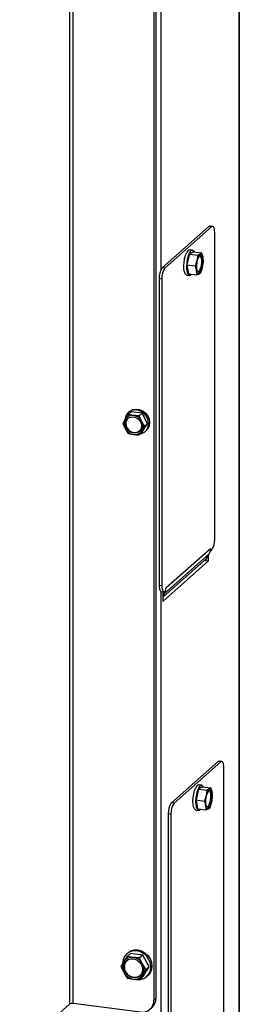
# Model space of a CAD drawing. Units: millimetres. Extents: x 423 to 3911, y 131 to 5699.
# Drawn here: x 3607 to 3683, y 1597 to 1939 of the extents above; entities that cross this region are included whole.
import ezdxf

# ---------------------------------------------------------------- set-up
doc = ezdxf.new("R2010")
doc.units = ezdxf.units.MM

msp = doc.modelspace()

# ---------------------------------------------------------------- linework, layer by layer
at = {"linetype": 'Continuous', "lineweight": 25, "ltscale": 20}
for p, q in [((3683.37, 2234.03), (3683.37, 1058.34)), ((3683.5, 1058.58), (3683.5, 2234.26)), ((3653.8, 2207.47), (3653.8, 1598.89)), ((3654.5, 2208.1), (3654.5, 1599.52)), ((3624.44, 2197.95), (3624.44, 1597.52)), ((3625.73, 1597.71), (3625.73, 2197.42)), ((3656.15, 2070.86), (3656.15, 1852.31)), ((3672.94, 1867.5), (3656.68, 1853.16)), ((3673.87, 1867.39), (3657.61, 1853.04)), ((3673.87, 1867.39), (3672.94, 1867.5)), ((3674.25, 1867.53), (3673.31, 1867.65)), ((3674.93, 1758.96), (3674.93, 1865.49)), ((3666.13, 1857.95), (3665.26, 1854.16)), ((3667.55, 1858.7), (3666.13, 1857.95)), ((3666.13, 1857.95), (3669.04, 1857.59)), ((3667.23, 1859.28), (3666.29, 1859.4)), ((3667.55, 1858.7), (3670.45, 1858.33)), ((3669.04, 1857.59), (3668.74, 1855.67)), ((3669.88, 1857.94), (3669.04, 1857.59)), ((3670.45, 1858.33), (3669.88, 1857.94)), ((3670.86, 1856.8), (3670.45, 1858.33)), ((3657.61, 1853.04), (3656.68, 1853.16)), ((3665.26, 1854.16), (3668.17, 1853.8)), ((3665.26, 1854.16), (3665.81, 1851.12)), ((3668.74, 1855.67), (3668.17, 1853.8)), ((3668.17, 1853.8), (3668.57, 1852.26)), ((3670.13, 1851.51), (3670.7, 1853.38)), ((3670.7, 1853.38), (3671, 1855.29)), ((3656.55, 1849.28), (3655.61, 1849.4)), ((3655.61, 1849.4), (3655.61, 1742.86)), ((3665.19, 1850.66), (3666.13, 1850.55)), ((3665.81, 1851.12), (3668.71, 1850.76)), ((3668.71, 1850.76), (3669.56, 1851.11)), ((3669.56, 1851.11), (3670.13, 1851.51)), ((3656.55, 1849.28), (3656.55, 1742.74)), ((3644.84, 1802.2), (3643.85, 1800.63)), ((3645.94, 1803.17), (3644.84, 1802.2)), ((3646.68, 1801.92), (3644.84, 1802.2)), ((3645.27, 1803.25), (3644.92, 1802.93)), ((3649.72, 1802.7), (3645.94, 1803.17)), ((3649.72, 1802.7), (3648.62, 1801.73)), ((3649.52, 1799.91), (3648.62, 1801.73)), ((3651.61, 1799.16), (3649.72, 1802.7)), ((3643.85, 1800.63), (3642.95, 1799.14)), ((3642.95, 1799.14), (3643.85, 1797.33)), ((3650.51, 1798.19), (3649.52, 1799.91)), ((3649.52, 1796.61), (3650.51, 1798.19)), ((3649.72, 1796.1), (3651.61, 1799.16)), ((3651.61, 1799.16), (3650.51, 1798.19)), ((3643.85, 1797.33), (3644.84, 1795.6)), ((3644.84, 1795.6), (3646.68, 1795.32)), ((3648.62, 1795.13), (3649.52, 1796.61)), ((3649.72, 1796.1), (3648.62, 1795.13)), ((3650.74, 1796.33), (3651.09, 1796.65)), ((3673.02, 1753.82), (3657.46, 1740.1)), ((3673.52, 1755.64), (3657.96, 1741.92)), ((3672.03, 1752.21), (3673.02, 1753.82)), ((3673.52, 1754.88), (3673.44, 1754.89)), ((3673.52, 1754.88), (3673.52, 1755.64)), ((3673.52, 1754.88), (3673.87, 1755.19)), ((3672.03, 1752.21), (3656.85, 1738.82)), ((3656.85, 1737.35), (3672.76, 1751.38)), ((3671.71, 1751.39), (3671.83, 1751.5)), ((3671.83, 1751.5), (3671.83, 1751.81)), ((3671.83, 1751.5), (3672.76, 1751.38)), ((3672.76, 1751.38), (3672.76, 1753.4)), ((3656.55, 1742.74), (3655.61, 1742.86)), ((3656.15, 1740.88), (3656.15, 1522.33)), ((3656.3, 1740.82), (3657.24, 1740.7)), ((3656.85, 1740.75), (3656.85, 1737.35)), ((3656.85, 1740.53), (3657.46, 1740.1)), ((3657.46, 1740.1), (3656.85, 1739.11)), ((3657.61, 1740.85), (3657.96, 1741.16)), ((3657.96, 1741.16), (3657.96, 1741.92)), ((3677.43, 1681.78), (3676.5, 1681.9)), ((3676.12, 1681.75), (3659.86, 1667.41)), ((3677.06, 1681.63), (3660.79, 1667.29)), ((3677.06, 1681.63), (3676.12, 1681.75)), ((3678.12, 1573.2), (3678.12, 1679.74)), ((3669.31, 1672.2), (3668.44, 1668.41)), ((3670.73, 1672.95), (3669.31, 1672.2)), ((3669.31, 1672.2), (3672.22, 1671.83)), ((3670.41, 1673.52), (3669.47, 1673.64)), ((3670.73, 1672.95), (3673.64, 1672.58)), ((3672.22, 1671.83), (3671.92, 1669.92)), ((3673.06, 1672.19), (3672.22, 1671.83)), ((3673.64, 1672.58), (3673.06, 1672.19)), ((3674.04, 1671.04), (3673.64, 1672.58)), ((3668.44, 1668.41), (3671.35, 1668.04)), ((3668.44, 1668.41), (3668.99, 1665.37)), ((3671.92, 1669.92), (3671.35, 1668.04)), ((3673.88, 1667.63), (3674.18, 1669.54)), ((3660.79, 1667.29), (3659.86, 1667.41)), ((3668.37, 1664.91), (3669.31, 1664.79)), ((3668.99, 1665.37), (3671.89, 1665)), ((3671.35, 1668.04), (3671.76, 1666.5)), ((3671.89, 1665), (3672.74, 1665.36)), ((3672.74, 1665.36), (3673.31, 1665.75)), ((3673.31, 1665.75), (3673.88, 1667.63)), ((3659.73, 1663.52), (3658.8, 1663.64)), ((3658.8, 1663.64), (3658.8, 1557.1)), ((3659.73, 1663.52), (3659.73, 1556.99)), ((3644.51, 1614.09), (3643.37, 1612.29)), ((3644.71, 1615.32), (3644.36, 1615.01)), ((3645.67, 1615.12), (3644.51, 1614.09)), ((3646.61, 1613.77), (3644.51, 1614.09)), ((3649.99, 1614.57), (3645.67, 1615.12)), ((3649.99, 1614.57), (3648.83, 1613.55)), ((3649.85, 1611.47), (3648.83, 1613.55)), ((3652.15, 1610.53), (3649.99, 1614.57)), ((3643.37, 1612.29), (3642.35, 1610.59)), ((3642.35, 1610.59), (3643.37, 1608.52)), ((3650.99, 1609.5), (3649.85, 1611.47)), ((3649.99, 1607.03), (3652.15, 1610.53)), ((3652.15, 1610.53), (3650.99, 1609.5)), ((3643.37, 1608.52), (3644.51, 1606.55)), ((3648.83, 1606), (3649.85, 1607.7)), ((3649.99, 1607.03), (3648.83, 1606)), ((3649.85, 1607.7), (3650.99, 1609.5)), ((3651.3, 1607.13), (3651.66, 1607.45)), ((3644.51, 1606.55), (3646.61, 1606.23)), ((3607.12, 1582.24), (3624.44, 1597.52)), ((3649.12, 1594.77), (3625.73, 1597.71)), ((3653.8, 1598.89), (3654.5, 1599.52))]:
    msp.add_line(p, q, dxfattribs=at)
at = {"linetype": 'Continuous', "lineweight": 25, "ltscale": 20, "flags": 128}
for points in [[(3673.31, 1867.65), (3673.15, 1867.63), (3672.94, 1867.5)], [(3674.93, 1865.49), (3674.91, 1866.03), (3674.85, 1866.5), (3674.76, 1866.91), (3674.62, 1867.22), (3674.46, 1867.43), (3674.28, 1867.53), (3674.08, 1867.51), (3673.87, 1867.39)], [(3665.19, 1850.66), (3665.04, 1850.71), (3664.68, 1851.06), (3664.4, 1851.74), (3664.23, 1852.68), (3664.19, 1853.81), (3664.27, 1855.04), (3664.47, 1856.27), (3664.77, 1857.4), (3665.15, 1858.34)], [(3666.08, 1858.22), (3665.7, 1857.28), (3665.4, 1856.15), (3665.2, 1854.92), (3665.12, 1853.69), (3665.17, 1852.56), (3665.34, 1851.62), (3665.62, 1850.94), (3665.98, 1850.59), (3666.4, 1850.59), (3666.84, 1850.93), (3666.89, 1850.99)], [(3667.86, 1858.66), (3667.74, 1858.88), (3667.38, 1859.23), (3666.96, 1859.24), (3666.51, 1858.89), (3666.08, 1858.22)], [(3669.31, 1856.79), (3669.67, 1857.31), (3670.04, 1857.51), (3670.36, 1857.34), (3670.61, 1856.84), (3670.75, 1856.05), (3670.77, 1855.08), (3670.66, 1854.05), (3670.43, 1853.07), (3670.12, 1852.27), (3669.76, 1851.74), (3669.4, 1851.55), (3669.07, 1851.72), (3668.82, 1852.22), (3668.68, 1853.01), (3668.67, 1853.97), (3668.78, 1855.01), (3669, 1855.98), (3669.31, 1856.79)], [(3669.85, 1857.45), (3669.9, 1857.4), (3670.15, 1856.89), (3670.29, 1856.11), (3670.3, 1855.14), (3670.19, 1854.11), (3669.97, 1853.13), (3669.66, 1852.33), (3669.3, 1851.8), (3669.12, 1851.67)], [(3669.88, 1857.94), (3670.04, 1858), (3670.19, 1857.99), (3670.34, 1857.93), (3670.47, 1857.81), (3670.59, 1857.63), (3670.7, 1857.4), (3670.79, 1857.12), (3670.86, 1856.8)], [(3669.56, 1851.11), (3669.4, 1851.06), (3669.24, 1851.06), (3669.1, 1851.13), (3668.96, 1851.25), (3668.84, 1851.43), (3668.74, 1851.66), (3668.65, 1851.94), (3668.57, 1852.26)], [(3649.07, 1795.52), (3649.54, 1795.64), (3650.52, 1796.16), (3651.29, 1796.95), (3651.78, 1797.97), (3651.95, 1799.12), (3651.78, 1800.31), (3651.29, 1801.44), (3650.52, 1802.43), (3649.54, 1803.19), (3648.42, 1803.67), (3647.24, 1803.81), (3646.12, 1803.62), (3645.13, 1803.11), (3644.37, 1802.31), (3643.88, 1801.3), (3643.76, 1800.77)], [(3645.27, 1803.25), (3645.49, 1803.42), (3646.47, 1803.93), (3647.6, 1804.13), (3648.77, 1803.98), (3649.89, 1803.5), (3650.88, 1802.74), (3651.65, 1801.75), (3652.13, 1800.62), (3652.3, 1799.43), (3652.13, 1798.28), (3651.65, 1797.27), (3651.09, 1796.65)], [(3643.87, 1798.97), (3644.04, 1799.92), (3644.53, 1800.71), (3645.28, 1801.25), (3646.19, 1801.47), (3647.17, 1801.34), (3648.08, 1800.89), (3648.83, 1800.17), (3649.32, 1799.26), (3649.49, 1798.27), (3649.32, 1797.32), (3648.83, 1796.53), (3648.08, 1795.99), (3647.17, 1795.77), (3646.19, 1795.9), (3645.28, 1796.35), (3644.53, 1797.07), (3644.04, 1797.99), (3643.87, 1798.97)], [(3655.61, 1742.86), (3655.64, 1742.33), (3655.7, 1741.85), (3655.79, 1741.45), (3655.93, 1741.13), (3656.09, 1740.92), (3656.27, 1740.82), (3656.3, 1740.82)], [(3656.55, 1742.74), (3656.57, 1742.21), (3656.63, 1741.73), (3656.73, 1741.33), (3656.86, 1741.02), (3657.02, 1740.81), (3657.2, 1740.71), (3657.4, 1740.72), (3657.61, 1740.85)], [(3676.5, 1681.9), (3676.33, 1681.88), (3676.12, 1681.75)], [(3678.12, 1679.74), (3678.1, 1680.27), (3678.04, 1680.75), (3677.94, 1681.15), (3677.81, 1681.46), (3677.65, 1681.67), (3677.46, 1681.77), (3677.26, 1681.76), (3677.06, 1681.63)], [(3668.37, 1664.91), (3668.23, 1664.95), (3667.86, 1665.3), (3667.59, 1665.98), (3667.42, 1666.92), (3667.37, 1668.05), (3667.45, 1669.29), (3667.65, 1670.52), (3667.95, 1671.65), (3668.33, 1672.58)], [(3669.27, 1672.47), (3668.88, 1671.53), (3668.58, 1670.4), (3668.38, 1669.17), (3668.31, 1667.94), (3668.35, 1666.8), (3668.52, 1665.86), (3668.8, 1665.19), (3669.16, 1664.83), (3669.58, 1664.83), (3670.02, 1665.18), (3670.07, 1665.23)], [(3671.04, 1672.91), (3670.92, 1673.13), (3670.56, 1673.48), (3670.14, 1673.48), (3669.7, 1673.14), (3669.27, 1672.47)], [(3672.5, 1671.03), (3672.85, 1671.56), (3673.22, 1671.75), (3673.55, 1671.59), (3673.8, 1671.08), (3673.94, 1670.3), (3673.95, 1669.33), (3673.84, 1668.29), (3673.62, 1667.32), (3673.31, 1666.52), (3672.95, 1665.99), (3672.58, 1665.79), (3672.25, 1665.96), (3672, 1666.47), (3671.86, 1667.25), (3671.85, 1668.22), (3671.96, 1669.25), (3672.18, 1670.23), (3672.5, 1671.03)], [(3673.03, 1671.7), (3673.08, 1671.64), (3673.33, 1671.14), (3673.47, 1670.36), (3673.48, 1669.39), (3673.37, 1668.35), (3673.15, 1667.38), (3672.84, 1666.58), (3672.48, 1666.05), (3672.3, 1665.91)], [(3673.06, 1672.19), (3673.22, 1672.24), (3673.37, 1672.24), (3673.52, 1672.18), (3673.65, 1672.05), (3673.78, 1671.88), (3673.88, 1671.65), (3673.97, 1671.37), (3674.04, 1671.04)], [(3672.74, 1665.36), (3672.58, 1665.3), (3672.43, 1665.31), (3672.28, 1665.37), (3672.15, 1665.49), (3672.02, 1665.67), (3671.92, 1665.9), (3671.83, 1666.18), (3671.76, 1666.5)], [(3648.95, 1606.11), (3649.1, 1606.13), (3650.28, 1606.48), (3651.3, 1607.13), (3652.08, 1608.06), (3652.57, 1609.19), (3652.74, 1610.45), (3652.57, 1611.76), (3652.08, 1613.01), (3651.3, 1614.13), (3650.28, 1615.05), (3649.1, 1615.69), (3647.83, 1616.02), (3646.56, 1616.01), (3645.37, 1615.67), (3644.36, 1615.01), (3643.58, 1614.08), (3643.09, 1612.95), (3642.92, 1611.69)], [(3644.71, 1615.32), (3645.73, 1615.98), (3646.91, 1616.33), (3648.18, 1616.33), (3649.45, 1616), (3650.64, 1615.36), (3651.66, 1614.45), (3652.44, 1613.32), (3652.93, 1612.07), (3653.09, 1610.77), (3652.93, 1609.51), (3652.44, 1608.37), (3651.66, 1607.45), (3651.66, 1607.45)], [(3643.34, 1610.41), (3643.51, 1611.46), (3644.03, 1612.35), (3644.82, 1612.98), (3645.81, 1613.3), (3646.88, 1613.25), (3647.92, 1612.85), (3648.83, 1612.14), (3649.49, 1611.2), (3649.84, 1610.13), (3649.84, 1609.05), (3649.49, 1608.06), (3648.83, 1607.29), (3647.92, 1606.81), (3646.88, 1606.67), (3645.81, 1606.9), (3644.82, 1607.46), (3644.03, 1608.29), (3643.51, 1609.31), (3643.34, 1610.41)]]:
    msp.add_lwpolyline(points, dxfattribs=at)
at = {"linetype": 'Continuous', "lineweight": 25, "ltscale": 400}
for centre, radius, start, end in [((3666.5, 1858.03), 1.39, 98.5157, 166.8669), ((3672.39, 1855.25), 3.68, 133.0529, 173.4402), ((3661.86, 1855.51), 9.09, 346.4345, 8.1121), ((3661.51, 1849.77), 5.91, 144.9309, 183.5931), ((3662.45, 1849.65), 5.91, 144.9309, 183.5931), ((3677.57, 1853.54), 9.09, 166.4345, 188.1121), ((3667.04, 1853.8), 3.68, 313.0529, 353.4402), ((3646.25, 1799.1), 2.85, 81.3836, 147.6354), ((3646.13, 1798.14), 3.82, 27.6626, 81.7479), ((3646.73, 1798.98), 3.32, 150.195, 209.805), ((3646.53, 1799.18), 2.48, 134.7096, 181.1986), ((3647.12, 1799.05), 3.07, 178.5862, 302.0447), ((3646.64, 1798.26), 3.32, 330.195, 29.805), ((3647.23, 1799.1), 3.82, 207.6626, 261.7479), ((3647.11, 1798.14), 2.85, 261.3836, 327.6354), ((3669.04, 1758.59), 5.91, 324.9309, 3.5931), ((3670.17, 1755.56), 3.34, 328.4637, 348.3689), ((3669.86, 1755.63), 3.66, 348.2759, 0.0744), ((3674.18, 1750.89), 2.52, 148.5184, 169.7224), ((3654.62, 1741.84), 3.33, 328.4495, 346.7229), ((3669.68, 1672.27), 1.39, 98.5157, 166.8669), ((3675.57, 1669.5), 3.68, 133.0529, 173.4402), ((3680.75, 1667.79), 9.09, 166.4345, 188.1121), ((3665.05, 1669.76), 9.09, 346.4345, 8.1121), ((3664.69, 1664.01), 5.91, 144.9309, 183.5931), ((3665.63, 1663.89), 5.91, 144.9309, 183.5931), ((3670.23, 1668.05), 3.68, 313.0529, 353.4402), ((3646.12, 1610.55), 3.26, 81.3836, 147.6354), ((3645.98, 1609.45), 4.37, 27.6626, 81.7479), ((3646.66, 1610.4), 3.79, 150.195, 209.805), ((3646.41, 1610.62), 2.9, 134.3568, 181.1559), ((3647.06, 1610.42), 3.55, 177.6228, 303.3395), ((3646.56, 1609.59), 3.79, 330.195, 29.805), ((3647.24, 1610.55), 4.37, 207.6626, 261.7479), ((3647.1, 1609.45), 3.26, 261.3836, 327.6354), ((3625.36, 1595.78), 1.97, 79.2261, 117.8883), ((3649.73, 1598.79), 4.07, 261.3986, 1.4206), ((3650.34, 1599.44), 4.17, 312.158, 0.9777)]:
    msp.add_arc(centre, radius, start, end, dxfattribs=at)
at = {"linetype": 'Continuous', "lineweight": 25, "ltscale": 20}
for points, knots in [([(3671, 1855.29), (3671, 1855.42), (3670.99, 1855.91), (3670.92, 1856.42), (3670.86, 1856.8)], [0, 0, 0, 0, 0.249165, 1, 1, 1, 1]), ([(3668.57, 1852.26), (3668.63, 1851.88), (3668.7, 1851.37), (3668.71, 1850.88), (3668.71, 1850.76)], [0, 0, 0, 0, 0.750835, 1, 1, 1, 1]), ([(3648.62, 1801.73), (3648.46, 1801.74), (3647.8, 1801.79), (3647.16, 1801.87), (3646.68, 1801.92)], [0, 0, 0, 0, 0.249165, 1, 1, 1, 1]), ([(3646.68, 1795.32), (3647.16, 1795.27), (3647.8, 1795.19), (3648.46, 1795.14), (3648.62, 1795.13)], [0, 0, 0, 0, 0.750835, 1, 1, 1, 1]), ([(3674.18, 1669.54), (3674.18, 1669.66), (3674.17, 1670.16), (3674.1, 1670.66), (3674.04, 1671.04)], [0, 0, 0, 0, 0.249165, 1, 1, 1, 1]), ([(3671.76, 1666.5), (3671.81, 1666.12), (3671.88, 1665.62), (3671.89, 1665.12), (3671.89, 1665)], [0, 0, 0, 0, 0.750835, 1, 1, 1, 1]), ([(3648.83, 1613.55), (3648.64, 1613.56), (3647.89, 1613.62), (3647.16, 1613.7), (3646.61, 1613.77)], [0, 0, 0, 0, 0.247809, 1, 1, 1, 1]), ([(3646.61, 1606.23), (3647.16, 1606.16), (3647.89, 1606.08), (3648.64, 1606.02), (3648.83, 1606)], [0, 0, 0, 0, 0.752191, 1, 1, 1, 1])]:
    msp.add_open_spline(points, degree=3, knots=knots, dxfattribs=at)

doc.saveas('drawing.dxf')
